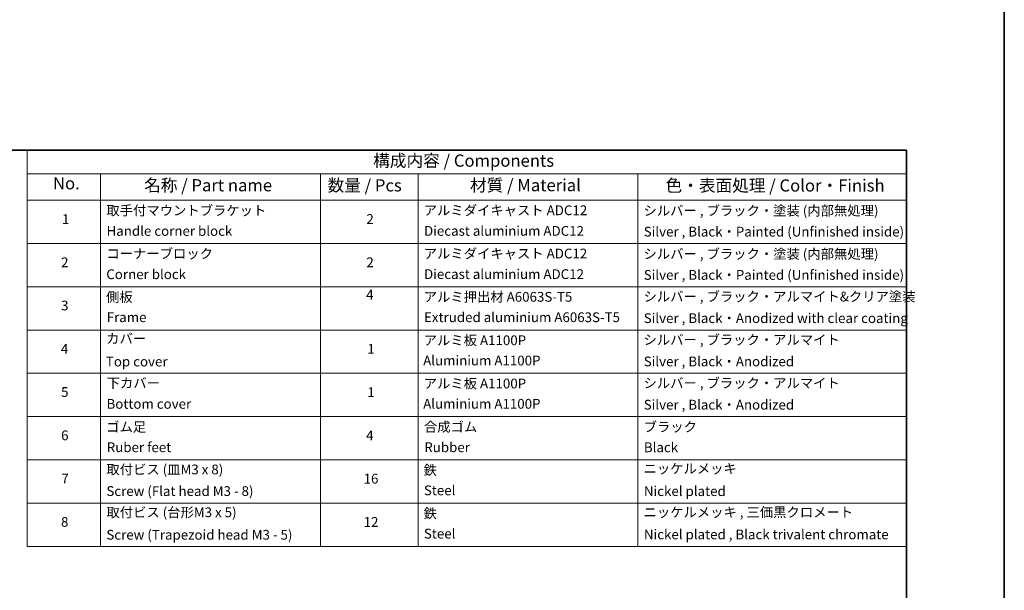
# Model space of a CAD drawing. Units: millimetres. Extents: x 7 to 7877, y 4 to 1550.
# Drawn here: x 112 to 213, y 99 to 158 of the extents above; entities that cross this region are included whole.
import ezdxf

# ---------------------------------------------------------------- set-up
doc = ezdxf.new("R2010")
doc.units = ezdxf.units.MM
doc.header["$LTSCALE"] = 0.5
doc.layers.add('Border (ISO)', color=7, linetype='Continuous', lineweight=35)
doc.layers.add('Symbol (ISO)', color=7, linetype='Continuous', lineweight=18)
doc.styles.add('Note Text (TK)', font='MS PGothic.ttf')
doc.styles.add('Note Text (TK2)', font='MS PGothic.ttf')

# ---------------------------------------------------------------- blocks, each defined once
blk = doc.blocks.new('図面枠 tk図枠')
at = {"layer": 'Border (ISO)'}
for p, q in [((14.5, 289), (405.5, 289)), ((14.5, 289), (14.5, 8)), ((405.5, 289), (405.5, 8))]:
    blk.add_line(p, q, dxfattribs=at)
blk = doc.blocks.new('テーブル1')
at = {"layer": 'Symbol (ISO)'}
for p, q in [((225.5, 289), (405.5, 289)), ((225.5, 289), (225.5, 284.18)), ((405.5, 289), (405.5, 284.18)), ((225.5, 284.18), (405.5, 284.18)), ((225.5, 284.18), (225.5, 278.74)), ((240.5, 284.18), (240.5, 278.74)), ((285.5, 284.18), (285.5, 278.74)), ((305.5, 284.18), (305.5, 278.74)), ((350.5, 284.18), (350.5, 278.74)), ((405.5, 284.18), (405.5, 278.74)), ((225.5, 278.74), (405.5, 278.74)), ((225.5, 278.74), (225.5, 207.81)), ((240.5, 278.74), (240.5, 207.81)), ((285.5, 278.74), (285.5, 207.81)), ((305.5, 278.74), (305.5, 207.81)), ((350.5, 278.74), (350.5, 207.81)), ((405.5, 278.74), (405.5, 207.81)), ((225.5, 269.87), (405.5, 269.87)), ((225.5, 261.01), (405.5, 261.01)), ((225.5, 252.14), (405.5, 252.14)), ((225.5, 243.28), (405.5, 243.28)), ((225.5, 234.41), (405.5, 234.41)), ((225.5, 225.55), (405.5, 225.55)), ((225.5, 216.68), (405.5, 216.68)), ((225.5, 207.81), (405.5, 207.81))]:
    blk.add_line(p, q, dxfattribs=at)
at = {"layer": 'Symbol (ISO)', "color": 7, "attachment_point": 7}
for s, insert, char_height, style in [('構成内容 / Components', (296.31, 284.82), 2.5, 'Note Text (TK)'), ('No.', (230.76, 280.18), 2.5, 'Note Text (TK)'), ('名称 / Part name', (249.42, 279.78), 2.5, 'Note Text (TK)'), ('数量 / Pcs', (286.97, 279.76), 2.5, 'Note Text (TK)'), ('材質 / Material', (316.12, 279.79), 2.5, 'Note Text (TK)'), ('色・表面処理 / Color・Finish', (356.15, 279.73), 2.5, 'Note Text (TK)'), ('取手付マウントブラケット', (241.69, 275.01), 2, 'Note Text (TK2)'), ('アルミダイキャスト ADC12', (306.65, 275.05), 2, 'Note Text (TK2)'), ('シルバー , ブラック・塗装 (内部無処理)', (351.65, 274.98), 2, 'Note Text (TK2)'), ('1', (232.6, 273.25), 2, 'Note Text (TK2)'), ('2', (294.92, 273.26), 2, 'Note Text (TK2)'), ('Handle corner block', (241.73, 270.82), 2, 'Note Text (TK2)'), ('Diecast aluminium ADC12', (306.72, 270.83), 2, 'Note Text (TK2)'), ('Silver , Black・Painted (Unfinished inside)', (351.69, 270.68), 2, 'Note Text (TK2)'), ('コーナーブロック', (241.69, 266.17), 2, 'Note Text (TK2)'), ('アルミダイキャスト ADC12', (306.65, 266.19), 2, 'Note Text (TK2)'), ('シルバー , ブラック・塗装 (内部無処理)', (351.65, 266.12), 2, 'Note Text (TK2)'), ('2', (232.42, 264.39), 2, 'Note Text (TK2)'), ('2', (294.92, 264.39), 2, 'Note Text (TK2)'), ('Corner block', (241.68, 261.95), 2, 'Note Text (TK2)'), ('Diecast aluminium ADC12', (306.72, 261.97), 2, 'Note Text (TK2)'), ('Silver , Black・Painted (Unfinished inside)', (351.69, 261.81), 2, 'Note Text (TK2)'), ('側板', (241.62, 257.29), 2, 'Note Text (TK2)'), ('4', (294.87, 257.76), 2, 'Note Text (TK2)'), ('アルミ押出材 A6063S-T5', (306.65, 257.32), 2, 'Note Text (TK2)'), ('シルバー , ブラック・アルマイト&クリア塗装', (351.65, 257.38), 2, 'Note Text (TK2)'), ('3', (232.42, 255.54), 2, 'Note Text (TK2)'), ('Frame', (241.76, 253.14), 2, 'Note Text (TK2)'), ('Extruded aluminium A6063S-T5', (306.72, 253.14), 2, 'Note Text (TK2)'), ('Silver , Black・Anodized with clear coating', (351.69, 252.95), 2, 'Note Text (TK2)'), ('カバー', (241.65, 248.77), 2, 'Note Text (TK2)'), ('アルミ板 A1100P', (306.65, 248.42), 2, 'Note Text (TK2)'), ('シルバー , ブラック・アルマイト', (351.65, 248.52), 2, 'Note Text (TK2)'), ('4', (232.37, 246.66), 2, 'Note Text (TK2)'), ('1', (295.1, 246.65), 2, 'Note Text (TK2)'), ('Top cover', (241.59, 244.06), 2, 'Note Text (TK2)'), ('Aluminium A1100P', (306.54, 244.27), 2, 'Note Text (TK2)'), ('Silver , Black・Anodized', (351.69, 244.08), 2, 'Note Text (TK2)'), ('下カバー', (241.74, 239.65), 2, 'Note Text (TK2)'), ('アルミ板 A1100P', (306.65, 239.56), 2, 'Note Text (TK2)'), ('シルバー , ブラック・アルマイト', (351.65, 239.65), 2, 'Note Text (TK2)'), ('5', (232.42, 237.82), 2, 'Note Text (TK2)'), ('1', (295.1, 237.78), 2, 'Note Text (TK2)'), ('Bottom cover', (241.72, 235.39), 2, 'Note Text (TK2)'), ('Aluminium A1100P', (306.54, 235.4), 2, 'Note Text (TK2)'), ('Silver , Black・Anodized', (351.69, 235.22), 2, 'Note Text (TK2)'), ('ゴム足', (241.65, 230.67), 2, 'Note Text (TK2)'), ('合成ゴム', (306.69, 230.69), 2, 'Note Text (TK2)'), ('ブラック', (351.67, 230.68), 2, 'Note Text (TK2)'), ('6', (232.43, 228.94), 2, 'Note Text (TK2)'), ('4', (294.87, 228.93), 2, 'Note Text (TK2)'), ('Ruber feet', (241.77, 226.5), 2, 'Note Text (TK2)'), ('Rubber', (306.77, 226.5), 2, 'Note Text (TK2)'), ('Black', (351.72, 226.49), 2, 'Note Text (TK2)'), ('取付ビス (皿M3 x 8)', (241.69, 221.95), 2, 'Note Text (TK2)'), ('鉄', (306.62, 221.82), 2, 'Note Text (TK2)'), ('ニッケルメッキ', (351.65, 222.13), 2, 'Note Text (TK2)'), ('7', (232.47, 220.08), 2, 'Note Text (TK2)'), ('16', (294.35, 220.07), 2, 'Note Text (TK2)'), ('Screw (Flat head M3 - 8)', (241.69, 217.52), 2, 'Note Text (TK2)'), ('Steel', (306.69, 217.67), 2, 'Note Text (TK2)'), ('Nickel plated', (351.73, 217.51), 2, 'Note Text (TK2)'), ('取付ビス (台形M3 x 5)', (241.69, 213.17), 2, 'Note Text (TK2)'), ('鉄', (306.62, 212.95), 2, 'Note Text (TK2)'), ('ニッケルメッキ , 三価黒クロメート', (351.65, 213.19), 2, 'Note Text (TK2)'), ('8', (232.41, 211.21), 2, 'Note Text (TK2)'), ('12', (294.35, 211.19), 2, 'Note Text (TK2)'), ('Screw (Trapezoid head M3 - 5)', (241.69, 208.57), 2, 'Note Text (TK2)'), ('Steel', (306.69, 208.8), 2, 'Note Text (TK2)'), ('Nickel plated , Black trivalent chromate', (351.73, 208.64), 2, 'Note Text (TK2)')]:
    blk.add_mtext(s, dxfattribs=dict(at, insert=insert, char_height=char_height, style=style))

msp = doc.modelspace()

# ---------------------------------------------------------------- block references
for name, p, xscale, yscale, zscale in [('図面枠 tk図枠', (133, -40), 5.5, 5.5, 5.5), ('図面枠 tk図枠', (0, 0), 0.5, 0.5, 0.5), ('テーブル1', (0, 0), 0.5, 0.5, 0.5)]:
    msp.add_blockref(name, p, dxfattribs=dict(xscale=xscale, yscale=yscale, zscale=zscale))

doc.saveas('drawing.dxf')
